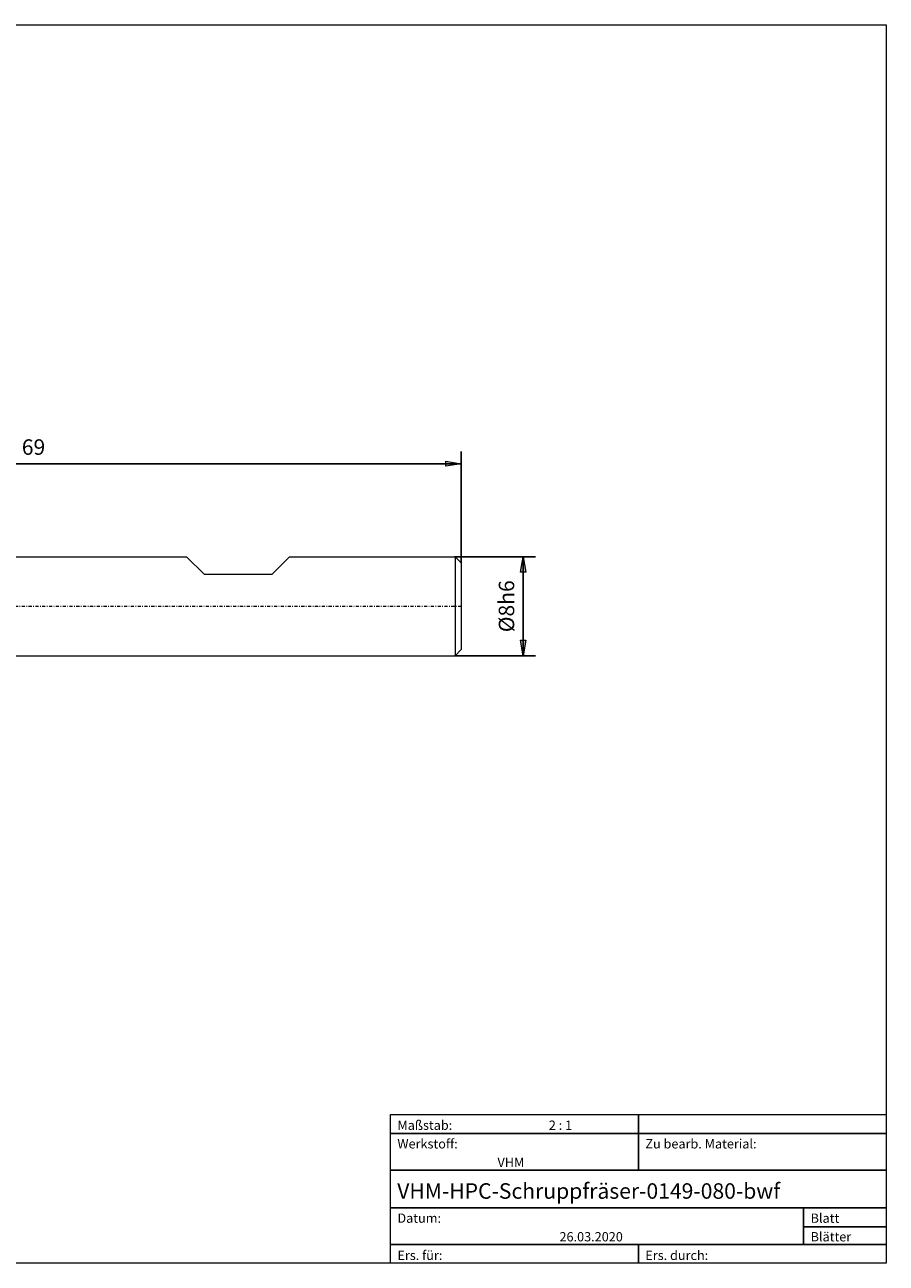
# Model space of a CAD drawing. Units: millimetres. Extents: x -135 to 143, y -100 to 100.
# Drawn here: x 4 to 143, y -100 to 100 of the extents above; entities that cross this region are included whole.
import ezdxf

# ---------------------------------------------------------------- set-up
doc = ezdxf.new("R2010")
doc.units = ezdxf.units.MM
doc.header["$MEASUREMENT"] = 0
doc.linetypes.add('DASHDOT', pattern=[1, 0.5, -0.25, 0, -0.25])
doc.layers.get('0').update_dxf_attribs({"lineweight": 0})
for name, color, linetype, lineweight in [('Bemassung', 7, 'Continuous', 0), ('Geo', 7, 'Continuous', 0), ('Rahmen', 7, 'Continuous', 0), ('Text', 7, 'Continuous', 0)]:
    doc.layers.add(name, color=color, linetype=linetype, lineweight=lineweight)
doc.styles.get("Standard").update_dxf_attribs({"font": 'Arial'})
doc.dimstyles.new('BEM-ISBE', dxfattribs={"dimtxt": 2.5, "dimasz": 2.5, "dimexe": 1.25, "dimexo": 0.625, "dimtad": 1, "dimdec": 3, "dimzin": 0, "dimdsep": 46, "dimtxsty": 'Standard', "dimblk": 'VDDIM_DEFAULT', "dimcen": 0.09, "dimadec": 3, "dimazin": 0, "dimtol": 1, "dimtm": 1e-09, "dimtfac": 0.5, "dimtdec": 3, "dimtmove": 0, "dimatfit": 3, "dimfxl": 1, "dimtolj": 1, "dimtzin": 0, "dimarcsym": 0})

# ---------------------------------------------------------------- blocks, each defined once
blk = doc.blocks.new('VDDIM_DEFAULT')
at = {"linetype": 'Continuous'}
blk.add_hatch(color=0, dxfattribs=at).paths.add_polyline_path([(0, 0), (-1, -0.1665), (-1, 0.1665)], flags=0)
at = {"color": 0, "linetype": 'Continuous'}
blk.add_lwpolyline([(0, 0), (-1, -0.1665), (-1, 0.1665), (0, 0)], dxfattribs=at)
blk = doc.blocks.new('*D7')
at = {"layer": 'Bemassung', "color": 0, "lineweight": -2}
for p, q in [((-63.21, -14), (-63.21, 31)), ((74.79, 13), (74.79, 31)), ((74.79, 29), (-63.21, 29))]:
    blk.add_line(p, q, dxfattribs=at)
at = {"layer": 'Bemassung', "color": 0}
for p in [(74.79, 13), (-63.21, -14)]:
    blk.add_point(p, dxfattribs=at)
at = {"layer": 'Bemassung', "color": 0, "lineweight": -2, "xscale": 2.5, "yscale": 2.5, "zscale": 2.5, "rotation": 180}
blk.add_blockref('VDDIM_DEFAULT', (-63.21, 29), dxfattribs=at)
at = {"layer": 'Bemassung', "color": 0, "lineweight": -2, "xscale": 2.5, "yscale": 2.5, "zscale": 2.5}
blk.add_blockref('VDDIM_DEFAULT', (74.79, 29), dxfattribs=at)
at = {"layer": 'Bemassung', "color": 0, "insert": (5.79, 29.66), "char_height": 2.5, "attachment_point": 8}
blk.add_mtext('69', dxfattribs=at)
blk = doc.blocks.new('*D5')
at = {"layer": 'Bemassung', "color": 0, "lineweight": -2}
for p, q in [((73.79, 14), (86.79, 14)), ((84.79, -2), (84.79, 14)), ((73.79, -2), (86.79, -2))]:
    blk.add_line(p, q, dxfattribs=at)
at = {"layer": 'Bemassung', "color": 0}
for p in [(73.79, 14), (73.79, -2)]:
    blk.add_point(p, dxfattribs=at)
at = {"layer": 'Bemassung', "color": 0, "lineweight": -2, "xscale": 2.5, "yscale": 2.5, "zscale": 2.5}
for p, rotation in [((84.79, 14), 90), ((84.79, -2), 270)]:
    blk.add_blockref('VDDIM_DEFAULT', p, dxfattribs=dict(at, rotation=rotation))
at = {"layer": 'Bemassung', "color": 0, "insert": (84.13, 6), "char_height": 2.5, "attachment_point": 8, "rotation": 90}
blk.add_mtext('Ø8h6', dxfattribs=at)

msp = doc.modelspace()

# ---------------------------------------------------------------- linework, layer by layer
at = {"layer": 'Geo'}
for p, q in [((-3.2053, 13.9973), (30.4947, 13.9973)), ((30.4947, 13.9973), (33.2947, 11.1973)), ((44.2947, 11.1973), (47.0947, 13.9973)), ((47.0947, 13.9973), (73.7947, 13.9973)), ((73.7947, 13.9973), (74.7947, 12.9973)), ((73.7947, 13.9973), (73.7947, -2.0027)), ((74.7947, 12.9973), (74.7947, 5.9973)), ((74.7947, 12.9973), (74.7947, -1.0027)), ((33.2947, 11.1973), (44.2947, 11.1973)), ((73.7947, -2.0027), (74.7947, -1.0027)), ((-3.2053, -2.0027), (73.7947, -2.0027))]:
    msp.add_line(p, q, dxfattribs=at)
at = {"layer": 'Geo', "linetype": 'Dashdot'}
msp.add_line((-63.2053, 5.9973), (74.7947, 5.9973), dxfattribs=at)
at = {"layer": 'Rahmen'}
for points in [[(-134.6056, 99.8595), (143.3636, 99.8595), (143.3636, -100.0499), (-134.6056, -100.0499)], [(63.3998, -76.0607), (103.3817, -76.0607), (103.3817, -79.107), (63.3998, -79.107)], [(103.3817, -76.0607), (143.3636, -76.0607), (143.3636, -79.107), (103.3817, -79.107)], [(63.3998, -79.107), (103.3817, -79.107), (103.3817, -85.0091), (63.3998, -85.0091)], [(103.3817, -79.107), (143.3636, -79.107), (143.3636, -85.0091), (103.3817, -85.0091)], [(63.3998, -85.0091), (143.3636, -85.0091), (143.3636, -91.1015), (63.3998, -91.1015)], [(63.3998, -91.1015), (130.0363, -91.1015), (130.0363, -97.0036), (63.3998, -97.0036)], [(130.0363, -91.1015), (143.3636, -91.1015), (143.3636, -94.1478), (130.0363, -94.1478)], [(130.0363, -94.1478), (143.3636, -94.1478), (143.3636, -97.0036), (130.0363, -97.0036)], [(63.3998, -97.0036), (103.3817, -97.0036), (103.3817, -100.0499), (63.3998, -100.0499)], [(103.3817, -97.0036), (143.3636, -97.0036), (143.3636, -100.0499), (103.3817, -100.0499)]]:
    msp.add_lwpolyline(points, close=True, dxfattribs=at)

# ---------------------------------------------------------------- texts
at = {"layer": 'Text'}
for s, height, p in [('Maßstab:', 1.5, (64.5, -78.5231)), ('2 : 1', 1.5, (88.9297, -78.5231)), ('Werkstoff:', 1.5, (64.5, -81.5231)), ('Zu bearb. Material:', 1.5, (104.5, -81.5231)), ('VHM', 1.5, (80.6442, -84.5231)), ('VHM-HPC-Schruppfräser-0149-080-bwf', 2.5, (64.4701, -89.6417)), ('Blatt', 1.5, (131.1667, -93.5231)), ('Datum:', 1.5, (64.5, -93.5231)), ('26.03.2020', 1.5, (90.6457, -96.5231)), ('Blätter', 1.5, (131.1667, -96.5231)), ('Ers. für:', 1.5, (64.5, -99.5231)), ('Ers. durch:', 1.5, (104.5, -99.5231))]:
    msp.add_text(s, height=height, dxfattribs=at).set_placement(p)

# ---------------------------------------------------------------- dimensions: what is measured, and where the dimension line sits
at = {"layer": 'Bemassung'}
dim = msp.add_linear_dim(base=(-63.2053, 28.9973), p1=(74.7947, 12.9973), p2=(-63.2053, -14.0027), text='69', dimstyle='BEM-ISBE', override={"dimgap": 0.625, "dimlfac": 0.5, "dimzin": 8, "dimtol": 0, "dimlim": 0, "dimtzin": 8}, dxfattribs=at)
dim.commit()
dim.dimension.update_dxf_attribs({"geometry": '*D7', "text_midpoint": (5.7947, 29.6639)})
dim = msp.add_linear_dim(base=(84.7947, 13.9973), p1=(73.7947, -2.0027), p2=(73.7947, 13.9973), angle=90, text='Ø8h6', dimstyle='BEM-ISBE', override={"dimgap": 0.625, "dimlfac": 0.5, "dimzin": 8, "dimtol": 0, "dimlim": 0, "dimtzin": 8}, dxfattribs=at)
dim.commit()
dim.dimension.update_dxf_attribs({"geometry": '*D5', "text_midpoint": (84.128, 5.9973)})

doc.saveas('drawing.dxf')
